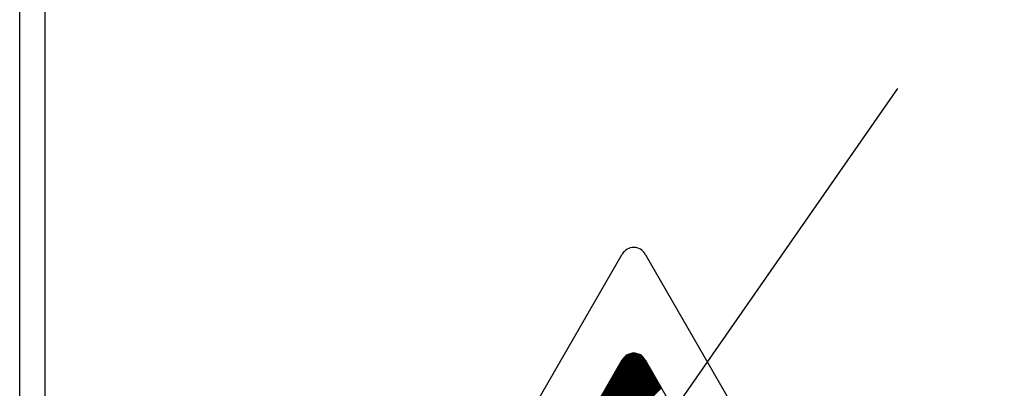
# Model space of a CAD drawing. Units: millimetres. Extents: x 142 to 1030, y 118 to 863.
# Drawn here: x 560 to 637, y 353 to 382 of the extents above; entities that cross this region are included whole.
import ezdxf

# ---------------------------------------------------------------- set-up
doc = ezdxf.new("R2010")
doc.units = ezdxf.units.MM

# ---------------------------------------------------------------- blocks, each defined once
blk = doc.blocks.new('ALZADO')
for p, q in [((559.567, 236.911), (559.567, 696.911)), ((561.567, 236.911), (561.567, 696.911)), ((628.245, 376.174), (585.487, 314.738)), ((578.616, 314.53), (606.708, 363.207)), ((608.498, 363.207), (636.591, 314.53)), ((604.631, 351.341), (608.387, 355.097)), ((604.731, 351.514), (608.352, 355.136)), ((604.831, 351.687), (608.316, 355.172)), ((604.93, 351.86), (608.277, 355.207)), ((605.03, 352.032), (608.237, 355.24)), ((605.13, 352.205), (608.195, 355.271)), ((605.229, 352.378), (608.151, 355.3)), ((605.329, 352.551), (608.105, 355.327)), ((605.429, 352.723), (608.057, 355.352)), ((605.528, 352.896), (608.007, 355.375)), ((605.628, 353.069), (607.955, 355.396)), ((605.728, 353.241), (607.9, 355.414)), ((605.827, 353.414), (607.842, 355.429)), ((605.927, 353.587), (607.782, 355.442)), ((606.027, 353.76), (607.718, 355.451)), ((606.126, 353.932), (607.65, 355.456)), ((606.226, 354.105), (607.578, 355.457)), ((606.326, 354.278), (607.5, 355.452)), ((606.426, 354.451), (607.415, 355.44)), ((606.525, 354.623), (607.32, 355.418)), ((606.625, 354.796), (607.207, 355.379)), ((606.726, 354.97), (607.057, 355.301)), ((585.771, 318.662), (606.708, 354.941)), ((602.936, 348.405), (608.854, 354.323)), ((603.036, 348.578), (608.828, 354.369)), ((603.136, 348.75), (608.801, 354.415)), ((603.235, 348.923), (608.774, 354.462)), ((603.335, 349.096), (608.747, 354.508)), ((603.435, 349.269), (608.721, 354.554)), ((603.535, 349.441), (608.694, 354.601)), ((603.634, 349.614), (608.667, 354.647)), ((603.734, 349.787), (608.641, 354.693)), ((603.834, 349.96), (608.614, 354.74)), ((603.933, 350.132), (608.587, 354.786)), ((604.033, 350.305), (608.56, 354.832)), ((604.133, 350.478), (608.534, 354.879)), ((604.232, 350.65), (608.507, 354.925)), ((604.332, 350.823), (608.48, 354.971)), ((604.432, 350.996), (608.451, 355.015)), ((604.531, 351.169), (608.42, 355.057)), ((608.498, 354.941), (629.435, 318.662)), ((601.341, 345.641), (609.282, 353.582)), ((601.441, 345.814), (609.255, 353.628)), ((601.541, 345.987), (609.229, 353.674)), ((601.64, 346.159), (609.202, 353.721)), ((601.74, 346.332), (609.175, 353.767)), ((601.84, 346.505), (609.148, 353.813)), ((601.94, 346.678), (609.122, 353.86)), ((602.039, 346.85), (609.095, 353.906)), ((602.139, 347.023), (609.068, 353.952)), ((602.239, 347.196), (609.041, 353.999)), ((602.338, 347.369), (609.015, 354.045)), ((602.438, 347.541), (608.988, 354.091)), ((602.538, 347.714), (608.961, 354.138)), ((602.637, 347.887), (608.935, 354.184)), ((602.737, 348.059), (608.908, 354.23)), ((602.837, 348.232), (608.881, 354.277)), ((599.647, 342.705), (609.736, 352.794)), ((599.746, 342.877), (609.71, 352.841)), ((599.846, 343.05), (609.683, 352.887)), ((599.946, 343.223), (609.656, 352.933)), ((600.045, 343.396), (609.63, 352.98)), ((600.145, 343.568), (609.603, 353.026)), ((600.245, 343.741), (609.576, 353.072)), ((600.345, 343.914), (609.549, 353.119)), ((600.444, 344.087), (609.523, 353.165)), ((600.544, 344.259), (609.496, 353.211)), ((600.644, 344.432), (609.469, 353.258)), ((600.743, 344.605), (609.442, 353.304)), ((600.843, 344.778), (609.416, 353.35)), ((600.943, 344.95), (609.389, 353.397)), ((601.042, 345.123), (609.362, 353.443)), ((601.142, 345.296), (609.335, 353.489)), ((601.242, 345.468), (609.309, 353.535)), ((599.547, 342.532), (609.763, 352.748))]:
    blk.add_line(p, q)
for centre in [(607.603, 362.691), (607.603, 354.424)]:
    blk.add_arc(centre, 1.033, 29.99031, 150.00969)

msp = doc.modelspace()

# ---------------------------------------------------------------- block references
msp.add_blockref('ALZADO', (0, 0))

doc.saveas('drawing.dxf')
